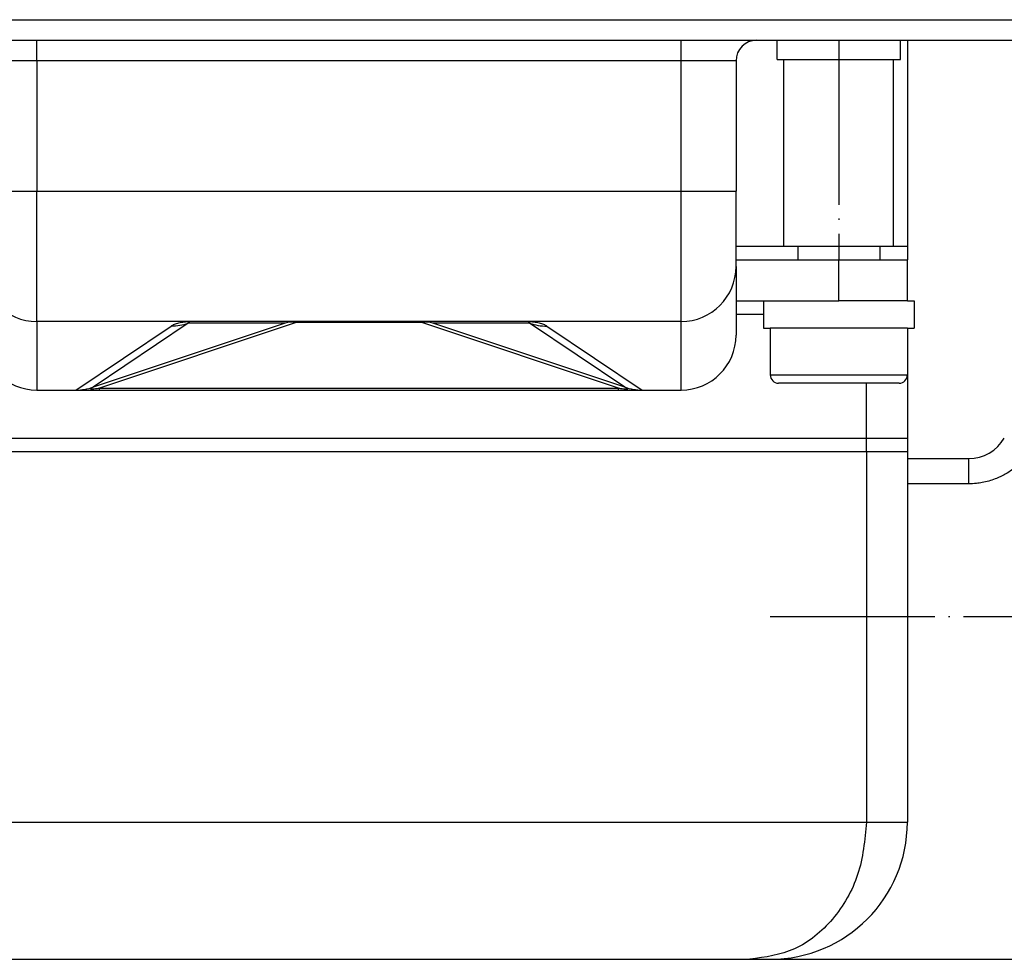
# Model space of a CAD drawing. Units: millimetres. Extents: x -836 to 1543, y -180 to 645.
# Drawn here: x 1277 to 1349, y 546 to 615 of the extents above; entities that cross this region are included whole.
import ezdxf

# ---------------------------------------------------------------- set-up
doc = ezdxf.new("R2010")
doc.units = ezdxf.units.MM
doc.linetypes.add('DOT_CENTER', pattern=[14, 12, -1, 0, -1])
doc.layers.add('1', color=7, linetype='Continuous')

# ---------------------------------------------------------------- blocks, each defined once
blk = doc.blocks.new('HL50FU-0-190', base_point=(353.548, 232.422))
at = {"color": 7, "linetype": 'Continuous'}
for p, q in [((1229.422, 614.613), (1284.672, 614.613)), ((1284.672, 614.613), (1288.672, 614.613)), ((1284.672, 614.613), (1288.672, 614.613)), ((1288.672, 614.613), (1315.172, 614.613)), ((1288.672, 614.613), (1315.172, 614.613)), ((1315.172, 614.613), (1319.172, 614.613)), ((1315.172, 614.613), (1319.172, 614.613)), ((1319.172, 614.613), (1374.422, 614.613)), ((1273.222, 613.113), (1278.422, 613.113)), ((1278.422, 611.613), (1278.422, 613.113)), ((1278.422, 613.113), (1297.922, 613.113)), ((1297.922, 613.113), (1301.922, 613.113)), ((1297.922, 613.113), (1301.922, 613.113)), ((1297.922, 613.113), (1301.922, 613.113)), ((1297.922, 613.113), (1301.922, 613.113)), ((1297.922, 613.113), (1301.922, 613.113)), ((1297.922, 613.113), (1301.922, 613.113)), ((1297.922, 613.113), (1301.922, 613.113)), ((1301.922, 613.113), (1305.922, 613.113)), ((1301.922, 613.113), (1305.922, 613.113)), ((1301.922, 613.113), (1305.922, 613.113)), ((1301.922, 613.113), (1305.922, 613.113)), ((1301.922, 613.113), (1305.922, 613.113)), ((1301.922, 613.113), (1305.922, 613.113)), ((1301.922, 613.113), (1305.922, 613.113)), ((1305.922, 613.113), (1325.422, 613.113)), ((1325.422, 611.613), (1325.422, 613.113)), ((1325.422, 613.113), (1330.622, 613.113)), ((1330.622, 613.113), (1330.922, 613.113)), ((1330.622, 613.113), (1330.922, 613.113)), ((1330.922, 613.113), (1332.422, 613.113)), ((1330.922, 613.113), (1332.422, 613.113)), ((1332.422, 613.113), (1336.39, 613.113)), ((1332.422, 611.713), (1332.422, 613.113)), ((1332.422, 613.113), (1336.39, 613.113)), ((1336.39, 613.113), (1338.922, 613.113)), ((1336.39, 613.113), (1338.922, 613.113)), ((1338.922, 613.113), (1338.943, 613.113)), ((1338.922, 613.113), (1338.943, 613.113)), ((1338.943, 613.113), (1341.422, 613.113)), ((1338.943, 613.113), (1341.422, 613.113)), ((1341.422, 613.113), (1341.922, 613.113)), ((1341.422, 611.713), (1341.422, 613.113)), ((1341.422, 613.113), (1341.922, 613.113)), ((1341.922, 613.113), (1341.922, 598.113)), ((1341.922, 613.113), (1353.422, 613.113)), ((1278.422, 611.613), (1274.422, 611.613)), ((1278.422, 611.613), (1278.422, 602.113)), ((1325.422, 611.613), (1278.422, 611.613)), ((1329.422, 611.613), (1325.422, 611.613)), ((1325.422, 602.113), (1325.422, 611.613)), ((1329.422, 611.613), (1329.422, 602.113)), ((1332.422, 611.713), (1332.922, 611.713)), ((1332.922, 598.113), (1332.922, 611.713)), ((1332.922, 611.713), (1336.922, 611.713)), ((1336.922, 611.713), (1340.922, 611.713)), ((1340.922, 598.113), (1340.922, 611.713)), ((1340.922, 611.713), (1341.422, 611.713)), ((1274.422, 602.113), (1278.422, 602.113)), ((1278.422, 592.613), (1278.422, 602.113)), ((1278.422, 602.113), (1325.422, 602.113)), ((1325.422, 602.113), (1329.422, 602.113)), ((1325.422, 592.613), (1325.422, 602.113)), ((1329.422, 596.613), (1329.422, 602.113)), ((1329.422, 598.113), (1332.922, 598.113)), ((1332.922, 598.113), (1334.422, 598.113)), ((1332.922, 598.113), (1334.422, 598.113)), ((1333.922, 598.113), (1333.922, 597.113)), ((1334.422, 598.113), (1336.922, 598.113)), ((1334.422, 598.113), (1336.922, 598.113)), ((1336.922, 598.113), (1338.943, 598.113)), ((1336.922, 598.113), (1338.943, 598.113)), ((1338.943, 598.113), (1339.422, 598.113)), ((1338.943, 598.113), (1339.422, 598.113)), ((1339.422, 598.113), (1340.922, 598.113)), ((1339.422, 598.113), (1340.922, 598.113)), ((1339.922, 598.113), (1339.922, 597.113)), ((1340.922, 598.113), (1341.922, 598.113)), ((1341.922, 598.113), (1341.922, 597.113)), ((1329.422, 597.113), (1336.922, 597.113)), ((1336.922, 597.113), (1341.922, 597.113)), ((1336.922, 594.113), (1336.922, 597.113)), ((1341.922, 594.113), (1341.922, 597.113)), ((1329.422, 596.613), (1329.422, 591.613)), ((1329.422, 594.113), (1331.422, 594.113)), ((1331.422, 594.113), (1336.922, 594.113)), ((1331.422, 594.113), (1336.922, 594.113)), ((1331.422, 594.113), (1331.422, 592.113)), ((1339.794, 594.113), (1336.922, 594.113)), ((1339.794, 594.113), (1336.922, 594.113)), ((1341.922, 594.113), (1339.794, 594.113)), ((1341.922, 594.113), (1339.794, 594.113)), ((1341.922, 594.113), (1342.422, 594.113)), ((1342.422, 594.113), (1342.422, 592.113)), ((1278.422, 592.613), (1278.422, 587.613)), ((1289.59, 592.604), (1278.422, 592.613)), ((1297.327, 592.613), (1289.59, 592.604)), ((1297.327, 592.613), (1297.328, 592.531)), ((1306.516, 592.613), (1297.327, 592.613)), ((1306.516, 592.613), (1306.515, 592.531)), ((1314.272, 592.601), (1306.516, 592.613)), ((1325.422, 592.613), (1314.272, 592.601)), ((1325.422, 587.613), (1325.422, 592.613)), ((1331.422, 593.113), (1329.422, 593.113)), ((1281.273, 587.613), (1288.215, 592.279)), ((1289.471, 592.495), (1282.538, 587.819)), ((1296.536, 592.485), (1282.538, 587.819)), ((1297.328, 592.531), (1282.992, 587.75)), ((1296.536, 592.485), (1289.471, 592.495)), ((1306.515, 592.531), (1297.328, 592.531)), ((1320.852, 587.75), (1306.515, 592.531)), ((1314.364, 592.485), (1307.308, 592.485)), ((1321.306, 587.819), (1307.308, 592.485)), ((1321.306, 587.819), (1314.364, 592.485)), ((1315.628, 592.279), (1322.571, 587.613)), ((1331.422, 592.113), (1331.922, 592.113)), ((1333.672, 592.113), (1331.922, 592.113)), ((1331.922, 592.113), (1331.922, 588.713)), ((1333.672, 592.113), (1331.922, 592.113)), ((1336.922, 592.113), (1333.672, 592.113)), ((1336.922, 592.113), (1333.672, 592.113)), ((1340.172, 592.113), (1336.922, 592.113)), ((1340.172, 592.113), (1336.922, 592.113)), ((1341.922, 592.113), (1340.172, 592.113)), ((1341.922, 592.113), (1340.172, 592.113)), ((1341.922, 592.113), (1341.922, 588.713)), ((1341.922, 592.113), (1341.922, 588.713)), ((1341.922, 592.113), (1342.422, 592.113)), ((1331.922, 588.713), (1336.922, 588.713)), ((1336.922, 588.713), (1341.922, 588.713)), ((1341.922, 588.713), (1341.922, 584.113)), ((1278.422, 587.613), (1278.722, 587.613)), ((1278.422, 587.613), (1278.722, 587.613)), ((1278.722, 587.613), (1280.394, 587.613)), ((1278.722, 587.613), (1280.394, 587.613)), ((1278.722, 587.613), (1280.394, 587.613)), ((1280.394, 587.613), (1281.273, 587.613)), ((1280.394, 587.613), (1281.273, 587.613)), ((1280.394, 587.613), (1281.273, 587.613)), ((1281.273, 587.613), (1282.992, 587.613)), ((1281.273, 587.613), (1282.992, 587.613)), ((1281.273, 587.613), (1282.992, 587.613)), ((1282.992, 587.75), (1320.852, 587.75)), ((1282.992, 587.613), (1282.992, 587.75)), ((1282.992, 587.613), (1320.852, 587.613)), ((1282.992, 587.613), (1320.852, 587.613)), ((1282.992, 587.613), (1320.852, 587.613)), ((1320.852, 587.613), (1320.852, 587.75)), ((1320.852, 587.613), (1322.571, 587.613)), ((1320.852, 587.613), (1322.571, 587.613)), ((1320.852, 587.613), (1322.571, 587.613)), ((1322.571, 587.613), (1323.449, 587.613)), ((1322.571, 587.613), (1323.449, 587.613)), ((1322.571, 587.613), (1323.449, 587.613)), ((1323.449, 587.613), (1325.122, 587.613)), ((1323.449, 587.613), (1325.122, 587.613)), ((1323.449, 587.613), (1325.122, 587.613)), ((1325.122, 587.613), (1325.422, 587.613)), ((1325.122, 587.613), (1325.422, 587.613)), ((1341.322, 588.113), (1332.522, 588.113)), ((1338.943, 584.113), (1338.943, 588.113)), ((1264.9, 584.113), (1338.943, 584.113)), ((1338.943, 584.113), (1341.922, 584.113)), ((1338.943, 583.113), (1338.943, 584.113)), ((1338.943, 583.113), (1338.943, 584.113)), ((1341.922, 584.113), (1341.922, 583.113)), ((1341.922, 584.113), (1341.922, 583.113)), ((1338.943, 583.113), (1264.9, 583.113)), ((1338.943, 583.113), (1338.943, 556.113)), ((1341.922, 583.113), (1338.943, 583.113)), ((1341.922, 583.113), (1341.922, 582.613)), ((1341.922, 582.613), (1341.922, 580.772)), ((1341.922, 582.613), (1346.395, 582.613)), ((1346.395, 580.772), (1346.395, 582.613)), ((1341.922, 580.772), (1341.922, 556.113)), ((1346.395, 580.772), (1341.922, 580.772)), ((1264.9, 556.113), (1338.943, 556.113)), ((1338.943, 556.113), (1341.922, 556.113)), ((1273.411, 546.113), (1330.432, 546.113)), ((1330.432, 546.113), (1331.922, 546.113)), ((1331.922, 546.113), (1356.422, 546.113))]:
    blk.add_line(p, q, dxfattribs=at)
for centre, radius, start, end in [((1330.922, 611.613), 1.5, 90, 180), ((1278.422, 596.613), 4, 180, 270), ((1325.422, 596.613), 4, 270, 0), ((1297.327, 590.113), 2.5, 89.99998, 108.46111), ((1297.019, 591.021), 1.541, 78.42995, 108.27044), ((1306.825, 591.021), 1.541, 71.72956, 101.57005), ((1306.516, 590.113), 2.5, 71.53889, 90.00002), ((1288.175, 596.272), 3.993, 270.57922, 288.93505), ((1315.63, 596.278), 4, 251.53816, 269.97311), ((1278.422, 591.613), 4, 180, 270), ((1325.422, 591.613), 4, 270, 360), ((1332.522, 588.713), 0.6, 180, 270), ((1341.322, 588.713), 0.6, 270, 0), ((1281.273, 591.613), 4, 270, 288.43495), ((1322.571, 591.613), 4, 251.56505, 270), ((1346.395, 585.613), 3, 270, 330), ((1331.922, 556.113), 10, 270, 0)]:
    blk.add_arc(centre, radius, start, end, dxfattribs=at)
for points, knots in [([(1288.215, 592.279), (1288.254, 592.304), (1288.336, 592.357), (1288.472, 592.419), (1288.623, 592.473), (1288.789, 592.519), (1288.969, 592.556), (1289.163, 592.584), (1289.372, 592.605), (1289.515, 592.604), (1289.59, 592.604)], [0, 0, 0, 0, 0.140492, 0.289684, 0.44957, 0.621081, 0.80476, 1.000936, 1.209805, 1.432086, 1.432086, 1.432086, 1.432086]), ([(1289.59, 592.604), (1289.584, 592.603), (1289.572, 592.601), (1289.551, 592.598), (1289.528, 592.592), (1289.505, 592.586), (1289.488, 592.576), (1289.471, 592.572), (1289.465, 592.558), (1289.452, 592.548), (1289.456, 592.534), (1289.453, 592.52), (1289.463, 592.508), (1289.468, 592.499), (1289.471, 592.495)], [0, 0, 0, 0, 0.0174933, 0.0349866, 0.0642296, 0.0897766, 0.1062506, 0.1227246, 0.1374918, 0.152259, 0.1644922, 0.1767254, 0.1924214, 0.2081175, 0.2081175, 0.2081175, 0.2081175]), ([(1314.272, 592.601), (1314.341, 592.603), (1314.479, 592.605), (1314.681, 592.584), (1314.875, 592.556), (1315.055, 592.519), (1315.22, 592.473), (1315.371, 592.419), (1315.508, 592.357), (1315.589, 592.304), (1315.628, 592.279)], [0, 0, 0, 0, 0.206337, 0.412913, 0.60909, 0.792769, 0.96428, 1.124166, 1.273358, 1.41385, 1.41385, 1.41385, 1.41385]), ([(1314.364, 592.485), (1314.365, 592.486), (1314.371, 592.495), (1314.383, 592.504), (1314.386, 592.522), (1314.393, 592.532), (1314.385, 592.547), (1314.383, 592.56), (1314.368, 592.569), (1314.355, 592.582), (1314.331, 592.587), (1314.307, 592.595), (1314.288, 592.598), (1314.277, 592.6), (1314.272, 592.601)], [0, 0, 0, 0, 0.0043726, 0.0349811, 0.0381862, 0.0606216, 0.0637878, 0.0859514, 0.099148, 0.1123446, 0.1421182, 0.1705291, 0.1863112, 0.2020934, 0.2020934, 0.2020934, 0.2020934]), ([(1282.538, 587.819), (1282.497, 587.804), (1282.429, 587.78), (1282.364, 587.755), (1282.315, 587.721), (1282.391, 587.679), (1282.5, 587.711), (1282.722, 587.711), (1282.892, 587.735), (1282.992, 587.75)], [0, 0, 0, 0, 0.1262923, 0.2107742, 0.2336585, 0.2687453, 0.3908955, 0.6046759, 0.9100614, 0.9100614, 0.9100614, 0.9100614]), ([(1320.852, 587.75), (1320.941, 587.739), (1321.103, 587.719), (1321.332, 587.7), (1321.439, 587.696), (1321.55, 587.707), (1321.483, 587.753), (1321.418, 587.779), (1321.349, 587.803), (1321.306, 587.819)], [0, 0, 0, 0, 0.2740204, 0.4992736, 0.6412865, 0.6838798, 0.7248095, 0.8046095, 0.9355896, 0.9355896, 0.9355896, 0.9355896]), ([(1351.592, 584.181), (1351.576, 584.151), (1351.545, 584.09), (1351.437, 583.89), (1351.225, 583.528), (1350.84, 582.987), (1350.287, 582.371), (1349.673, 581.858), (1349.006, 581.435), (1348.281, 581.091), (1347.566, 580.888), (1346.914, 580.788), (1346.587, 580.778), (1346.395, 580.772)], [0, 0, 0, 0, 0.102571, 0.205338, 0.68289, 1.360177, 2.194551, 3.157015, 3.748735, 4.563271, 5.555874, 5.964552, 6.538108, 6.538108, 6.538108, 6.538108]), ([(1338.943, 556.113), (1338.819, 554.811), (1338.576, 552.257), (1336.669, 548.972), (1333.861, 546.592), (1331.557, 546.27), (1330.432, 546.113)], [0, 0, 0, 0, 3.881274, 7.613378, 11.123702, 14.468351, 14.468351, 14.468351, 14.468351])]:
    blk.add_open_spline(points, degree=3, knots=knots, dxfattribs=at)
at = {"layer": '1', "color": 7, "linetype": 'DOT_CENTER'}
for p, q in [((1336.922, 613.113), (1336.922, 597.113)), ((1331.922, 571.113), (1407.922, 571.113))]:
    blk.add_line(p, q, dxfattribs=at)

msp = doc.modelspace()

# ---------------------------------------------------------------- block references
msp.add_blockref('HL50FU-0-190', (353.548, 232.422))

doc.saveas('drawing.dxf')
